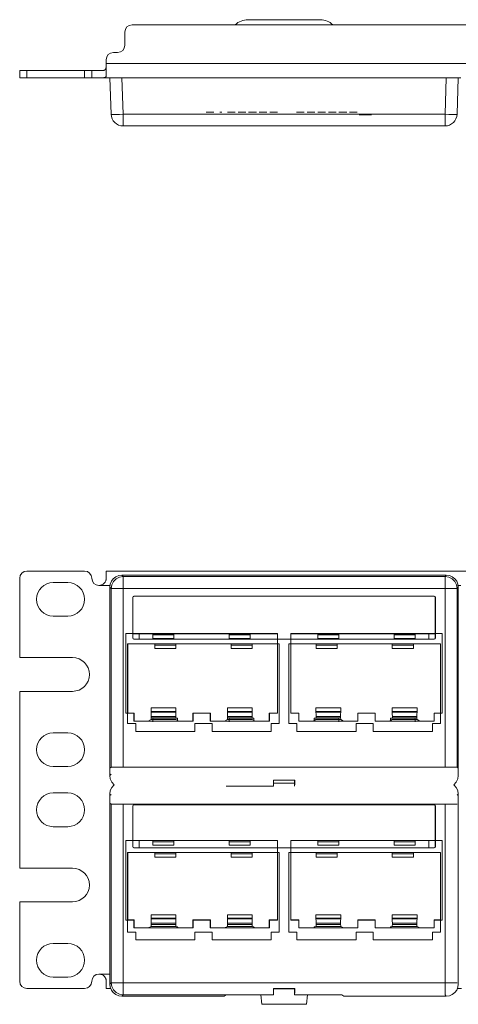
# Model space of a CAD drawing. Units: inches. Extents: x 1.6 to 20.6, y 5.5 to 13.7.
# Drawn here: x 1.6 to 5.3, y 5.5 to 13.7 of the extents above; entities that cross this region are included whole.
import ezdxf

# ---------------------------------------------------------------- set-up
doc = ezdxf.new("R2010")
doc.units = ezdxf.units.IN
doc.header["$MEASUREMENT"] = 0
doc.layers.add('Layer 1', color=7, linetype='Continuous')

msp = doc.modelspace()

# ---------------------------------------------------------------- linework, layer by layer
at = {"layer": 'Layer 1', "lineweight": 0}
for points in [[(19.699, 13.6122), (2.569, 13.6122)], [(4.1353, 13.6552), (3.5327, 13.6552)], [(2.509, 13.4422), (2.509, 13.5522)], [(2.414, 13.3822), (2.449, 13.3822)], [(2.354, 13.2922), (2.354, 13.2882), (2.354, 13.2842), (2.354, 13.2803), (2.354, 13.2764), (2.354, 13.2745), (2.3539, 13.2726), (2.3539, 13.2707), (2.3539, 13.2689), (2.3537, 13.2652), (2.3535, 13.2618), (2.3531, 13.2584), (2.3527, 13.2552), (2.3524, 13.2537), (2.3521, 13.2522), (2.3517, 13.2507), (2.3513, 13.2493), (2.3503, 13.2467), (2.3491, 13.2444), (2.3488, 13.2438), (2.3484, 13.2432), (2.3481, 13.2427), (2.3477, 13.2422), (2.3469, 13.2412), (2.346, 13.2403), (2.3441, 13.2386), (2.342, 13.2372), (2.3408, 13.2365), (2.3396, 13.236), (2.3383, 13.2354), (2.337, 13.235), (2.3341, 13.2342), (2.3311, 13.2336), (2.3295, 13.2333), (2.3279, 13.2331), (2.3262, 13.2329), (2.3245, 13.2328), (2.321, 13.2325), (2.3174, 13.2324), (2.3156, 13.2323), (2.3137, 13.2323), (2.3127, 13.2323), (2.3118, 13.2322), (2.3108, 13.2322), (2.3098, 13.2322), (2.3059, 13.2322), (2.302, 13.2322), (2.2981, 13.2322), (2.294, 13.2322)], [(2.354, 13.3222), (2.354, 13.2922)], [(2.354, 13.2922), (19.914, 13.2922)], [(2.354, 13.1883), (2.354, 13.2073), (2.354, 13.2322), (2.354, 13.2611), (2.354, 13.2922)], [(1.634, 13.2322), (1.6386, 13.2322), (1.6516, 13.2322), (1.6711, 13.2322), (1.694, 13.2322)], [(1.634, 13.1722), (1.634, 13.2322)], [(2.174, 13.2322), (1.694, 13.2322)], [(1.694, 13.2322), (1.694, 13.1722)], [(2.174, 13.2322), (2.197, 13.2322), (2.2165, 13.2322), (2.2295, 13.2322), (2.234, 13.2322)], [(2.174, 13.1722), (2.174, 13.2322)], [(2.234, 13.2322), (2.2386, 13.2322), (2.2516, 13.2322), (2.2711, 13.2322), (2.294, 13.2322)], [(2.234, 13.1722), (2.234, 13.2322)], [(2.294, 13.1722), (2.3001, 13.1722), (2.3061, 13.1722), (2.309, 13.1722), (2.3119, 13.1722), (2.3134, 13.1722), (2.3148, 13.1722), (2.3162, 13.1723), (2.3176, 13.1723), (2.323, 13.1724), (2.3282, 13.1727), (2.3294, 13.1727), (2.3306, 13.1728), (2.3318, 13.1729), (2.333, 13.173), (2.3352, 13.1733), (2.3374, 13.1736), (2.3394, 13.174), (2.3413, 13.1744), (2.3431, 13.1749), (2.3447, 13.1755), (2.3476, 13.1768), (2.35, 13.1785), (2.351, 13.1794), (2.3518, 13.1805), (2.3522, 13.181), (2.3525, 13.1816), (2.3528, 13.1822), (2.3531, 13.1828), (2.3538, 13.1854), (2.354, 13.1883)], [(1.694, 13.1722), (1.6711, 13.1722), (1.6516, 13.1722), (1.6386, 13.1722), (1.634, 13.1722)], [(1.694, 13.1722), (2.174, 13.1722)], [(2.234, 13.1722), (2.2295, 13.1722), (2.2165, 13.1722), (2.197, 13.1722), (2.174, 13.1722)], [(2.294, 13.1722), (2.2711, 13.1722), (2.2516, 13.1722), (2.2386, 13.1722), (2.234, 13.1722)], [(2.3852, 13.1722), (2.294, 13.1722)], [(2.384, 13.1722), (2.3874, 13.1722), (2.3974, 13.1722), (2.4133, 13.1722), (2.434, 13.1722), (2.4581, 13.1722), (2.484, 13.1722)], [(2.3946, 12.8687), (2.384, 13.1722)], [(5.1841, 13.1722), (2.484, 13.1722)], [(2.484, 13.1722), (2.4946, 12.8687)], [(5.1735, 12.8687), (5.1841, 13.1722)], [(5.1841, 13.1722), (5.21, 13.1722), (5.2341, 13.1722), (5.2548, 13.1722), (5.2707, 13.1722), (5.2806, 13.1722), (5.284, 13.1722)], [(5.284, 13.1722), (5.2734, 12.8687)], [(5.3052, 13.1722), (5.2831, 13.1722)], [(2.3946, 12.8687), (2.3996, 12.8678), (2.4138, 12.8673), (2.4359, 12.8673), (2.4637, 12.8678), (2.4946, 12.8687)], [(2.4946, 12.7722), (2.4946, 12.7769), (2.4946, 12.7905), (2.4946, 12.8117), (2.4946, 12.8386), (2.4946, 12.8687)], [(2.4946, 12.8687), (5.1735, 12.8687)], [(3.1864, 12.8872), (3.2505, 12.8872)], [(3.1864, 12.8872), (3.2505, 12.8872)], [(3.3151, 12.8872), (3.2991, 12.8872)], [(3.3151, 12.8872), (3.2991, 12.8872)], [(3.3151, 12.8872), (3.2991, 12.8872)], [(3.3151, 12.8872), (3.2991, 12.8872)], [(3.3798, 12.8872), (3.3629, 12.8872)], [(3.3798, 12.8872), (3.3629, 12.8872)], [(3.4118, 12.8872), (3.3798, 12.8872)], [(3.4118, 12.8872), (3.3798, 12.8872)], [(3.427, 12.8872), (3.4118, 12.8872)], [(3.427, 12.8872), (3.4118, 12.8872)], [(3.468, 12.8872), (3.4511, 12.8872)], [(3.4511, 12.8872), (3.468, 12.8872)], [(3.468, 12.8872), (3.4511, 12.8872)], [(3.4511, 12.8872), (3.468, 12.8872)], [(3.5153, 12.8872), (3.468, 12.8872)], [(3.468, 12.8872), (3.5153, 12.8872)], [(3.468, 12.8872), (3.5153, 12.8872)], [(3.5153, 12.8872), (3.468, 12.8872)], [(3.6035, 12.8872), (3.5394, 12.8872)], [(3.6035, 12.8872), (3.5394, 12.8872)], [(3.6597, 12.8872), (3.6277, 12.8872)], [(3.6597, 12.8872), (3.6277, 12.8872)], [(3.6758, 12.8872), (3.6437, 12.8872)], [(3.6758, 12.8872), (3.6437, 12.8872)], [(3.6918, 12.8872), (3.6597, 12.8872)], [(3.6918, 12.8872), (3.6597, 12.8872)], [(3.7159, 12.8872), (3.7328, 12.8872)], [(3.7319, 12.8872), (3.7159, 12.8872)], [(3.7319, 12.8872), (3.7159, 12.8872)], [(3.7159, 12.8872), (3.7328, 12.8872)], [(3.78, 12.8872), (3.7319, 12.8872)], [(3.78, 12.8872), (3.7319, 12.8872)], [(3.7328, 12.8872), (3.78, 12.8872)], [(3.7328, 12.8872), (3.78, 12.8872)], [(3.938, 12.8872), (4.0022, 12.8872)], [(3.938, 12.8872), (4.0022, 12.8872)], [(4.0022, 12.8872), (3.9541, 12.8872)], [(4.0022, 12.8872), (3.9541, 12.8872)], [(4.0904, 12.8872), (4.0263, 12.8872)], [(4.0904, 12.8872), (4.0263, 12.8872)], [(4.1145, 12.8872), (4.1314, 12.8872)], [(4.1306, 12.8872), (4.1145, 12.8872)], [(4.1145, 12.8872), (4.1314, 12.8872)], [(4.1306, 12.8872), (4.1145, 12.8872)], [(4.1787, 12.8872), (4.1306, 12.8872)], [(4.1787, 12.8872), (4.1306, 12.8872)], [(4.1314, 12.8872), (4.1787, 12.8872)], [(4.1314, 12.8872), (4.1787, 12.8872)], [(4.2669, 12.8872), (4.2028, 12.8872)], [(4.2669, 12.8872), (4.2028, 12.8872)], [(4.2273, 12.8872), (4.2669, 12.8872)], [(4.2273, 12.8872), (4.2669, 12.8872)], [(4.3552, 12.8872), (4.2911, 12.8872)], [(4.3552, 12.8872), (4.2911, 12.8872)], [(4.3155, 12.8872), (4.3552, 12.8872)], [(4.3155, 12.8872), (4.3552, 12.8872)], [(4.3953, 12.8872), (4.3793, 12.8872)], [(4.3953, 12.8872), (4.3793, 12.8872)], [(4.3802, 12.8872), (4.3962, 12.8872)], [(4.3802, 12.8872), (4.3962, 12.8872)], [(4.4274, 12.8872), (4.3953, 12.8872)], [(4.4274, 12.8872), (4.3953, 12.8872)], [(4.3962, 12.8872), (4.4274, 12.8872)], [(4.3962, 12.8872), (4.4274, 12.8872)], [(4.4274, 12.8872), (4.4434, 12.8872)], [(4.4434, 12.8872), (4.4274, 12.8872)], [(4.4434, 12.8872), (4.4274, 12.8872)], [(4.4274, 12.8872), (4.4434, 12.8872)], [(4.4924, 12.8652), (4.4685, 12.8652)], [(4.4924, 12.8652), (4.4685, 12.8652)], [(4.477, 12.8652), (4.4694, 12.8652), (4.4697, 12.8652), (4.4781, 12.8652), (4.4924, 12.8652)], [(4.477, 12.8652), (4.4694, 12.8652), (4.4697, 12.8652), (4.4781, 12.8652), (4.4924, 12.8652)], [(4.5174, 12.8652), (4.53, 12.8652), (4.5384, 12.8652)], [(4.5174, 12.8652), (4.5384, 12.8652)], [(4.5401, 12.8652), (4.5318, 12.8652), (4.5174, 12.8652)], [(4.5174, 12.8652), (4.53, 12.8652), (4.5384, 12.8652)], [(4.5174, 12.8652), (4.5384, 12.8652)], [(4.5401, 12.8652), (4.5318, 12.8652), (4.5174, 12.8652)], [(5.1735, 12.7722), (5.1735, 12.7769), (5.1735, 12.7905), (5.1735, 12.8117), (5.1735, 12.8386), (5.1735, 12.8687)], [(5.2734, 12.8687), (5.2685, 12.8678), (5.2543, 12.8673), (5.2322, 12.8673), (5.2044, 12.8678), (5.1735, 12.8687)], [(5.1735, 12.7722), (2.4946, 12.7722)], [(1.634, 8.3521), (1.634, 9.0121)], [(1.694, 9.0721), (2.174, 9.0721)], [(2.294, 8.9521), (2.3001, 8.9524), (2.3061, 8.9534), (2.309, 8.954), (2.3119, 8.9549), (2.3134, 8.9553), (2.3148, 8.9558), (2.3162, 8.9564), (2.3176, 8.957), (2.323, 8.9596), (2.3282, 8.9628), (2.3294, 8.9637), (2.3306, 8.9646), (2.3318, 8.9655), (2.333, 8.9665), (2.3352, 8.9685), (2.3374, 8.9706), (2.3394, 8.9728), (2.3413, 8.9751), (2.3431, 8.9775), (2.3447, 8.98), (2.3476, 8.9852), (2.35, 8.9905), (2.351, 8.9932), (2.3518, 8.9959), (2.3522, 8.9973), (2.3525, 8.9987), (2.3528, 9), (2.3531, 9.0014), (2.3538, 9.0068), (2.354, 9.0121)], [(2.354, 9.0721), (19.914, 9.0721)], [(2.354, 9.0121), (2.354, 9.037), (2.354, 9.0561), (2.354, 9.068), (2.354, 9.0721)], [(2.384, 8.9375), (2.3874, 8.9634), (2.3974, 8.9875), (2.4133, 9.0082), (2.434, 9.0241), (2.4581, 9.0341), (2.484, 9.0375)], [(2.3946, 8.9269), (2.3996, 8.9578), (2.4138, 8.9856), (2.4359, 9.0077), (2.4637, 9.022), (2.4946, 9.0269)], [(5.1841, 9.0375), (2.484, 9.0375)], [(2.484, 9.0375), (2.4946, 9.0269)], [(2.4946, 9.0269), (5.1735, 9.0269)], [(2.4946, 8.9269), (2.4946, 8.9572), (2.4946, 8.9846), (2.4946, 9.0066), (2.4946, 9.0211), (2.4946, 9.0269)], [(5.1735, 9.0269), (5.1841, 9.0375)], [(5.2734, 8.9269), (5.2685, 8.9578), (5.2543, 8.9856), (5.2322, 9.0077), (5.2044, 9.022), (5.1735, 9.0269)], [(5.1735, 8.9269), (5.1735, 8.9572), (5.1735, 8.9846), (5.1735, 9.0066), (5.1735, 9.0211), (5.1735, 9.0269)], [(5.1841, 9.0375), (5.21, 9.0341), (5.2341, 9.0241), (5.2548, 9.0082), (5.2707, 8.9875), (5.2806, 8.9634), (5.284, 8.9375)], [(1.914, 8.9771), (2.034, 8.9771)], [(2.3852, 8.9521), (2.294, 8.9521)], [(2.384, 7.4324), (2.384, 8.9375)], [(2.3946, 8.9269), (2.384, 8.9375)], [(2.3946, 7.443), (2.3946, 8.9269)], [(2.3946, 8.9269), (2.4004, 8.9269), (2.4149, 8.9269), (2.4369, 8.9269), (2.4643, 8.9269), (2.4946, 8.9269)], [(5.1735, 8.9269), (2.4946, 8.9269)], [(2.4946, 8.9269), (2.4946, 7.443)], [(5.1735, 8.9269), (5.2037, 8.9269), (5.2311, 8.9269), (5.2532, 8.9269), (5.2677, 8.9269), (5.2734, 8.9269)], [(5.1735, 7.443), (5.1735, 8.9269)], [(5.284, 8.9375), (5.2734, 8.9269)], [(5.2734, 8.9269), (5.2734, 7.443)], [(5.3052, 8.9521), (5.2831, 8.9521)], [(5.284, 7.4324), (5.284, 8.9375)], [(2.384, 7.3724), (2.384, 8.8775)], [(2.5753, 8.8523), (2.5782, 8.8594), (2.5853, 8.8623)], [(2.5758, 8.8518), (2.5753, 8.8523)], [(2.5753, 8.5156), (2.5753, 8.8523)], [(2.5853, 8.8623), (2.5858, 8.8618)], [(2.5853, 8.8623), (5.0828, 8.8623)], [(5.0823, 8.8618), (5.0828, 8.8623)], [(5.0828, 8.8623), (5.0899, 8.8594), (5.0928, 8.8523)], [(5.0928, 8.8523), (5.0923, 8.8518)], [(5.0923, 8.8518), (5.0923, 8.5156)], [(5.0928, 8.8523), (5.0928, 8.5156)], [(5.284, 7.3724), (5.284, 8.8775)], [(2.034, 8.6971), (1.914, 8.6971)], [(2.5172, 8.5515), (2.5172, 7.8897)], [(2.5172, 8.5515), (3.779, 8.5515)], [(2.5753, 8.5156), (2.5758, 8.5156)], [(2.5853, 8.5056), (2.5782, 8.5085), (2.5753, 8.5156)], [(2.7431, 8.5506), (2.5758, 8.5506)], [(2.5758, 8.5156), (2.5787, 8.5085), (2.5858, 8.5056)], [(2.6294, 8.5506), (2.6294, 8.5056)], [(2.7431, 8.5408), (2.7431, 8.5478), (2.7431, 8.5508)], [(2.7431, 8.5508), (2.9181, 8.5508)], [(2.7431, 8.5408), (2.7431, 8.5119)], [(2.9181, 8.5408), (2.7431, 8.5408)], [(2.9181, 8.5508), (2.9181, 8.5478), (2.9181, 8.5408)], [(3.3781, 8.5506), (2.9181, 8.5506)], [(2.9181, 8.5408), (2.9181, 8.5119)], [(3.3781, 8.5408), (3.3781, 8.5478), (3.3781, 8.5508)], [(3.3781, 8.5508), (3.5531, 8.5508)], [(3.3781, 8.5408), (3.3781, 8.5119)], [(3.5531, 8.5408), (3.3781, 8.5408)], [(3.5531, 8.5508), (3.5531, 8.5478), (3.5531, 8.5408)], [(3.7781, 8.5506), (3.5531, 8.5506)], [(3.5531, 8.5408), (3.5531, 8.5119)], [(3.779, 8.5515), (3.7781, 8.5506)], [(3.7781, 8.5506), (3.7781, 8.5056)], [(3.779, 8.5515), (3.779, 7.8897)], [(3.889, 8.5515), (3.8899, 8.5506)], [(3.889, 8.5515), (3.889, 7.8897)], [(3.889, 8.5515), (5.1508, 8.5515)], [(4.1149, 8.5506), (3.8899, 8.5506)], [(3.8899, 8.5056), (3.8899, 8.5506)], [(4.1149, 8.5408), (4.1149, 8.5478), (4.1149, 8.5508)], [(4.1149, 8.5508), (4.2899, 8.5508)], [(4.1149, 8.5408), (4.1149, 8.5119)], [(4.2899, 8.5408), (4.1149, 8.5408)], [(4.2899, 8.5508), (4.2899, 8.5478), (4.2899, 8.5408)], [(4.7499, 8.5506), (4.2899, 8.5506)], [(4.2899, 8.5408), (4.2899, 8.5119)], [(4.7499, 8.5408), (4.7499, 8.5478), (4.7499, 8.5508)], [(4.7499, 8.5508), (4.9249, 8.5508)], [(4.7499, 8.5408), (4.7499, 8.5119)], [(4.9249, 8.5408), (4.7499, 8.5408)], [(4.9249, 8.5508), (4.9249, 8.5478), (4.9249, 8.5408)], [(5.0923, 8.5506), (4.9249, 8.5506)], [(4.9249, 8.5408), (4.9249, 8.5119)], [(5.0387, 8.5506), (5.0387, 8.5056)], [(5.0823, 8.5056), (5.0893, 8.5085), (5.0923, 8.5156)], [(5.0928, 8.5156), (5.0899, 8.5085), (5.0828, 8.5056)], [(5.0923, 8.5156), (5.0928, 8.5156)], [(5.1508, 8.5515), (5.1508, 7.8897)], [(2.5322, 8.4665), (2.5331, 8.4656)], [(2.5322, 8.4665), (2.5322, 7.8047)], [(2.5322, 8.4665), (3.794, 8.4665)], [(2.7581, 8.4656), (2.5331, 8.4656)], [(2.5331, 7.8906), (2.5331, 8.4656)], [(2.5853, 8.5056), (5.0828, 8.5056)], [(2.9181, 8.5119), (2.7431, 8.5119)], [(2.7581, 8.4558), (2.7581, 8.4628), (2.7581, 8.4658)], [(2.7581, 8.4658), (2.9331, 8.4658)], [(2.7581, 8.4558), (2.7581, 8.4269)], [(2.9331, 8.4558), (2.7581, 8.4558)], [(2.9331, 8.4658), (2.9331, 8.4628), (2.9331, 8.4558)], [(3.3931, 8.4656), (2.9331, 8.4656)], [(2.9331, 8.4558), (2.9331, 8.4269)], [(3.5531, 8.5119), (3.3781, 8.5119)], [(3.3931, 8.4558), (3.3931, 8.4628), (3.3931, 8.4658)], [(3.3931, 8.4658), (3.5681, 8.4658)], [(3.3931, 8.4558), (3.3931, 8.4269)], [(3.5681, 8.4558), (3.3931, 8.4558)], [(3.5681, 8.4658), (3.5681, 8.4628), (3.5681, 8.4558)], [(3.7781, 8.4656), (3.5681, 8.4656)], [(3.5681, 8.4558), (3.5681, 8.4269)], [(3.7781, 8.4656), (3.7781, 7.8906)], [(3.794, 8.4665), (3.794, 7.8047)], [(3.874, 8.4665), (3.874, 7.8047)], [(3.874, 8.4665), (5.1358, 8.4665)], [(3.8899, 7.8906), (3.8899, 8.4656)], [(4.0999, 8.4656), (3.8899, 8.4656)], [(4.0999, 8.4558), (4.0999, 8.4628), (4.0999, 8.4658)], [(4.0999, 8.4658), (4.2749, 8.4658)], [(4.0999, 8.4558), (4.0999, 8.4269)], [(4.2749, 8.4558), (4.0999, 8.4558)], [(4.2899, 8.5119), (4.1149, 8.5119)], [(4.2749, 8.4658), (4.2749, 8.4628), (4.2749, 8.4558)], [(4.7349, 8.4656), (4.2749, 8.4656)], [(4.2749, 8.4558), (4.2749, 8.4269)], [(4.7349, 8.4558), (4.7349, 8.4628), (4.7349, 8.4658)], [(4.7349, 8.4658), (4.9099, 8.4658)], [(4.7349, 8.4558), (4.7349, 8.4269)], [(4.9099, 8.4558), (4.7349, 8.4558)], [(4.9249, 8.5119), (4.7499, 8.5119)], [(4.9099, 8.4658), (4.9099, 8.4628), (4.9099, 8.4558)], [(5.1349, 8.4656), (4.9099, 8.4656)], [(4.9099, 8.4558), (4.9099, 8.4269)], [(5.1358, 8.4665), (5.1349, 8.4656)], [(5.1349, 8.4656), (5.1349, 7.8906)], [(5.1358, 8.4665), (5.1358, 7.8047)], [(1.634, 8.3521), (2.074, 8.3521)], [(2.9331, 8.4269), (2.7581, 8.4269)], [(3.5681, 8.4269), (3.3931, 8.4269)], [(4.2749, 8.4269), (4.0999, 8.4269)], [(4.9099, 8.4269), (4.7349, 8.4269)], [(2.074, 8.0721), (1.634, 8.0721)], [(1.634, 6.6021), (1.634, 8.0721)], [(2.5847, 7.8897), (2.5172, 7.8897)], [(2.5856, 7.8906), (2.5331, 7.8906)], [(2.5847, 7.8897), (2.5856, 7.8906)], [(2.5847, 7.8241), (2.5847, 7.8897)], [(2.5856, 7.8906), (2.5856, 7.8254)], [(2.7276, 7.9341), (2.7276, 7.9046)], [(2.9337, 7.9341), (2.7276, 7.9341)], [(2.7276, 7.9046), (2.7277, 7.8996)], [(2.9337, 7.9046), (2.7276, 7.9046)], [(2.7277, 7.8996), (2.7281, 7.8826), (2.7282, 7.8636)], [(2.7277, 7.8996), (2.9336, 7.8996)], [(2.7282, 7.8636), (2.7282, 7.8526)], [(2.933, 7.8636), (2.7282, 7.8636)], [(2.933, 7.8636), (2.9331, 7.8826), (2.9336, 7.8996)], [(2.933, 7.8636), (2.933, 7.8526)], [(2.9336, 7.8996), (2.9337, 7.9046)], [(2.9337, 7.9341), (2.9337, 7.9046)], [(3.2206, 7.8906), (3.0756, 7.8906)], [(3.0756, 7.8254), (3.0756, 7.8906)], [(3.0765, 7.8897), (3.0756, 7.8906)], [(3.2197, 7.8897), (3.0765, 7.8897)], [(3.0765, 7.8897), (3.0765, 7.8241)], [(3.2197, 7.8897), (3.2206, 7.8906)], [(3.2197, 7.8897), (3.2197, 7.8241)], [(3.2206, 7.8906), (3.2206, 7.8254)], [(3.3626, 7.9341), (3.3626, 7.9046)], [(3.3626, 7.9341), (3.5687, 7.9341)], [(3.3627, 7.8996), (3.3626, 7.9046)], [(3.3626, 7.9046), (3.5687, 7.9046)], [(3.3632, 7.8636), (3.3631, 7.8826), (3.3627, 7.8996)], [(3.5686, 7.8996), (3.3627, 7.8996)], [(3.3632, 7.8636), (3.3632, 7.8526)], [(3.3632, 7.8636), (3.568, 7.8636)], [(3.5686, 7.8996), (3.5681, 7.8826), (3.568, 7.8636)], [(3.568, 7.8636), (3.568, 7.8526)], [(3.5687, 7.9046), (3.5686, 7.8996)], [(3.5687, 7.9341), (3.5687, 7.9046)], [(3.7106, 7.8254), (3.7106, 7.8906)], [(3.7781, 7.8906), (3.7106, 7.8906)], [(3.7115, 7.8897), (3.7106, 7.8906)], [(3.7115, 7.8897), (3.779, 7.8897)], [(3.7115, 7.8241), (3.7115, 7.8897)], [(3.7781, 7.8906), (3.779, 7.8897)], [(3.8899, 7.8906), (3.889, 7.8897)], [(3.9565, 7.8897), (3.889, 7.8897)], [(3.9574, 7.8906), (3.8899, 7.8906)], [(3.9565, 7.8897), (3.9574, 7.8906)], [(3.9565, 7.8241), (3.9565, 7.8897)], [(3.9574, 7.8906), (3.9574, 7.8254)], [(4.0994, 7.9341), (4.0994, 7.9046)], [(4.3055, 7.9341), (4.0994, 7.9341)], [(4.0994, 7.9046), (4.0995, 7.8996)], [(4.3055, 7.9046), (4.0994, 7.9046)], [(4.0995, 7.8996), (4.0999, 7.8826), (4.1, 7.8636)], [(4.0995, 7.8996), (4.3054, 7.8996)], [(4.1, 7.8636), (4.1, 7.8526)], [(4.3049, 7.8636), (4.1, 7.8636)], [(4.3049, 7.8636), (4.3049, 7.8826), (4.3054, 7.8996)], [(4.3049, 7.8636), (4.3049, 7.8526)], [(4.3054, 7.8996), (4.3055, 7.9046)], [(4.3055, 7.9341), (4.3055, 7.9046)], [(4.5924, 7.8906), (4.4474, 7.8906)], [(4.4474, 7.8254), (4.4474, 7.8906)], [(4.4483, 7.8897), (4.4474, 7.8906)], [(4.5915, 7.8897), (4.4483, 7.8897)], [(4.4483, 7.8897), (4.4483, 7.8241)], [(4.5915, 7.8897), (4.5924, 7.8906)], [(4.5915, 7.8897), (4.5915, 7.8241)], [(4.5924, 7.8906), (4.5924, 7.8254)], [(4.7344, 7.9341), (4.7344, 7.9046)], [(4.7344, 7.9341), (4.9405, 7.9341)], [(4.7345, 7.8996), (4.7344, 7.9046)], [(4.7344, 7.9046), (4.9405, 7.9046)], [(4.735, 7.8636), (4.7349, 7.8826), (4.7345, 7.8996)], [(4.9404, 7.8996), (4.7345, 7.8996)], [(4.735, 7.8636), (4.735, 7.8526)], [(4.735, 7.8636), (4.9399, 7.8636)], [(4.9404, 7.8996), (4.9399, 7.8826), (4.9399, 7.8636)], [(4.9399, 7.8636), (4.9399, 7.8526)], [(4.9405, 7.9046), (4.9404, 7.8996)], [(4.9405, 7.9341), (4.9405, 7.9046)], [(5.1349, 7.8906), (5.0824, 7.8906)], [(5.0824, 7.8254), (5.0824, 7.8906)], [(5.0833, 7.8897), (5.0824, 7.8906)], [(5.0833, 7.8897), (5.1508, 7.8897)], [(5.0833, 7.8241), (5.0833, 7.8897)], [(2.5997, 7.8047), (2.5322, 7.8047)], [(2.5847, 7.8241), (2.5856, 7.8254)], [(3.0765, 7.8241), (2.5847, 7.8241)], [(2.5856, 7.8254), (2.7035, 7.8254)], [(2.5997, 7.7391), (2.5997, 7.8047)], [(2.7275, 7.8374), (2.7035, 7.8254)], [(2.7282, 7.8526), (2.728, 7.842), (2.7275, 7.8374)], [(2.7275, 7.8374), (2.9338, 7.8374)], [(2.933, 7.8526), (2.7282, 7.8526)], [(2.7426, 7.8491), (2.7426, 7.8196)], [(2.9487, 7.8491), (2.7426, 7.8491)], [(2.9331, 7.8491), (2.933, 7.8526)], [(2.9578, 7.8254), (2.9338, 7.8374)], [(2.9487, 7.8491), (2.9487, 7.83)], [(2.9578, 7.8254), (3.0756, 7.8254)], [(3.0756, 7.8254), (3.0765, 7.8241)], [(3.2347, 7.8047), (3.0915, 7.8047)], [(3.0915, 7.8047), (3.0915, 7.7391)], [(3.2206, 7.8254), (3.2197, 7.8241)], [(3.2197, 7.8241), (3.7115, 7.8241)], [(3.2206, 7.8254), (3.3385, 7.8254)], [(3.2347, 7.8047), (3.2347, 7.7391)], [(3.3385, 7.8254), (3.3625, 7.8374)], [(3.3625, 7.8374), (3.363, 7.842), (3.3632, 7.8526)], [(3.5688, 7.8374), (3.3625, 7.8374)], [(3.3632, 7.8526), (3.568, 7.8526)], [(3.3776, 7.8491), (3.3776, 7.8196)], [(3.3776, 7.8491), (3.5837, 7.8491)], [(3.568, 7.8526), (3.5681, 7.8491)], [(3.5928, 7.8254), (3.5688, 7.8374)], [(3.5837, 7.8491), (3.5837, 7.83)], [(3.5928, 7.8254), (3.7106, 7.8254)], [(3.7115, 7.8241), (3.7106, 7.8254)], [(3.7265, 7.8047), (3.794, 7.8047)], [(3.7265, 7.7391), (3.7265, 7.8047)], [(3.9415, 7.8047), (3.874, 7.8047)], [(3.9415, 7.7391), (3.9415, 7.8047)], [(3.9565, 7.8241), (3.9574, 7.8254)], [(4.4483, 7.8241), (3.9565, 7.8241)], [(3.9574, 7.8254), (4.0753, 7.8254)], [(4.0993, 7.8374), (4.0753, 7.8254)], [(4.0844, 7.8491), (4.0844, 7.83)], [(4.2905, 7.8491), (4.0844, 7.8491)], [(4.0993, 7.8374), (4.3056, 7.8374)], [(4.1, 7.8526), (4.1, 7.8491)], [(4.3049, 7.8526), (4.1, 7.8526)], [(4.2905, 7.8491), (4.2905, 7.8196)], [(4.3056, 7.8374), (4.3051, 7.842), (4.3049, 7.8526)], [(4.3056, 7.8374), (4.3296, 7.8254)], [(4.3296, 7.8254), (4.4474, 7.8254)], [(4.5765, 7.8047), (4.4333, 7.8047)], [(4.4333, 7.8047), (4.4333, 7.7391)], [(4.4474, 7.8254), (4.4483, 7.8241)], [(4.5765, 7.8047), (4.5765, 7.7391)], [(4.5924, 7.8254), (4.5915, 7.8241)], [(4.5915, 7.8241), (5.0833, 7.8241)], [(4.5924, 7.8254), (4.7103, 7.8254)], [(4.7343, 7.8374), (4.7103, 7.8254)], [(4.7194, 7.8491), (4.7194, 7.83)], [(4.7194, 7.8491), (4.9255, 7.8491)], [(4.9406, 7.8374), (4.7343, 7.8374)], [(4.735, 7.8491), (4.735, 7.8526)], [(4.735, 7.8526), (4.9399, 7.8526)], [(4.9255, 7.8491), (4.9255, 7.8196)], [(4.9399, 7.8526), (4.9401, 7.842), (4.9406, 7.8374)], [(4.9646, 7.8254), (4.9406, 7.8374)], [(4.9646, 7.8254), (5.0824, 7.8254)], [(5.0683, 7.8047), (5.1358, 7.8047)], [(5.0683, 7.7391), (5.0683, 7.8047)], [(5.0833, 7.8241), (5.0824, 7.8254)], [(2.034, 7.7271), (1.914, 7.7271)], [(3.0915, 7.7391), (2.5997, 7.7391)], [(3.2347, 7.7391), (3.7265, 7.7391)], [(4.4333, 7.7391), (3.9415, 7.7391)], [(4.5765, 7.7391), (5.0683, 7.7391)], [(1.914, 7.4471), (2.034, 7.4471)], [(2.384, 7.4324), (2.3946, 7.443)], [(2.384, 7.3724), (2.3946, 7.383)], [(2.4202, 7.2955), (2.4007, 7.3172), (2.3883, 7.3436), (2.384, 7.3724)], [(2.3946, 7.443), (2.4004, 7.443), (2.4149, 7.443), (2.4369, 7.443), (2.4643, 7.443), (2.4946, 7.443)], [(2.4946, 7.443), (5.1735, 7.443)], [(5.1735, 7.443), (5.2037, 7.443), (5.2311, 7.443), (5.2532, 7.443), (5.2677, 7.443), (5.2734, 7.443)], [(5.284, 7.3724), (5.2798, 7.3436), (5.2674, 7.3172), (5.2479, 7.2955)], [(5.2734, 7.443), (5.284, 7.4324)], [(2.384, 7.2185), (2.3883, 7.2474), (2.4007, 7.2738), (2.4202, 7.2955)], [(3.7465, 7.3333), (3.7451, 7.3347)], [(3.7451, 7.3347), (3.7454, 7.3146), (3.7457, 7.2987), (3.7461, 7.2881), (3.7465, 7.2833)], [(3.9229, 7.3347), (3.7451, 7.3347)], [(3.7465, 7.3333), (3.7465, 7.2833)], [(3.9215, 7.3333), (3.7465, 7.3333)], [(3.7466, 7.3079), (3.9215, 7.3079)], [(3.9215, 7.3333), (3.9229, 7.3347)], [(3.9215, 7.2833), (3.922, 7.2881), (3.9224, 7.2987), (3.9227, 7.3146), (3.9229, 7.3347)], [(3.9215, 7.2833), (3.9215, 7.3333)], [(5.2479, 7.2955), (5.2674, 7.2738), (5.2798, 7.2474), (5.284, 7.2185)], [(2.034, 7.2271), (1.914, 7.2271)], [(2.384, 5.7134), (2.384, 7.2185)], [(2.3946, 7.2079), (2.384, 7.2185)], [(3.3523, 7.2833), (3.3521, 7.2831)], [(3.7465, 7.2833), (3.3523, 7.2833)], [(5.284, 7.2185), (5.2734, 7.2079)], [(5.284, 5.7134), (5.284, 7.2185)], [(2.384, 5.6384), (2.384, 7.1435)], [(2.3946, 7.1329), (2.384, 7.1435)], [(2.4946, 7.1329), (2.4643, 7.1329), (2.4369, 7.1329), (2.4149, 7.1329), (2.4004, 7.1329), (2.3946, 7.1329)], [(2.3946, 5.649), (2.3946, 7.1329)], [(2.4946, 7.1329), (2.4946, 5.649)], [(5.1735, 7.1329), (2.4946, 7.1329)], [(2.5753, 7.1183), (2.5782, 7.1254), (2.5853, 7.1283)], [(2.5853, 7.1283), (2.5858, 7.1278)], [(2.5853, 7.1283), (5.0828, 7.1283)], [(5.0823, 7.1278), (5.0828, 7.1283)], [(5.0828, 7.1283), (5.0899, 7.1254), (5.0928, 7.1183)], [(5.2734, 7.1329), (5.2677, 7.1329), (5.2532, 7.1329), (5.2311, 7.1329), (5.2037, 7.1329), (5.1735, 7.1329)], [(5.1735, 5.649), (5.1735, 7.1329)], [(5.284, 5.6384), (5.284, 7.1435)], [(2.5758, 7.1178), (2.5753, 7.1183)], [(2.5753, 6.7816), (2.5753, 7.1183)], [(5.0928, 7.1183), (5.0923, 7.1178)], [(5.0923, 7.1178), (5.0923, 6.7816)], [(5.0928, 7.1183), (5.0928, 6.7816)], [(1.914, 6.9471), (2.034, 6.9471)], [(2.5172, 6.8325), (2.5172, 6.1707)], [(2.5172, 6.8325), (3.779, 6.8325)], [(2.7431, 6.8316), (2.5758, 6.8316)], [(2.6294, 6.8316), (2.6294, 6.7716)], [(2.7431, 6.8218), (2.7431, 6.8288), (2.7431, 6.8318)], [(2.7431, 6.8318), (2.9181, 6.8318)], [(2.7431, 6.8218), (2.7431, 6.7929)], [(2.9181, 6.8218), (2.7431, 6.8218)], [(2.9181, 6.8318), (2.9181, 6.8288), (2.9181, 6.8218)], [(3.3781, 6.8316), (2.9181, 6.8316)], [(2.9181, 6.8218), (2.9181, 6.7929)], [(3.3781, 6.8218), (3.3781, 6.8288), (3.3781, 6.8318)], [(3.3781, 6.8318), (3.5531, 6.8318)], [(3.3781, 6.8218), (3.3781, 6.7929)], [(3.5531, 6.8218), (3.3781, 6.8218)], [(3.5531, 6.8318), (3.5531, 6.8288), (3.5531, 6.8218)], [(3.7781, 6.8316), (3.5531, 6.8316)], [(3.5531, 6.8218), (3.5531, 6.7929)], [(3.779, 6.8325), (3.7781, 6.8316)], [(3.7781, 6.8316), (3.7781, 6.7716)], [(3.779, 6.8325), (3.779, 6.1707)], [(3.889, 6.8325), (3.8899, 6.8316)], [(3.889, 6.8325), (3.889, 6.1707)], [(3.889, 6.8325), (5.1508, 6.8325)], [(4.1149, 6.8316), (3.8899, 6.8316)], [(3.8899, 6.7716), (3.8899, 6.8316)], [(4.1149, 6.8218), (4.1149, 6.8288), (4.1149, 6.8318)], [(4.1149, 6.8318), (4.2899, 6.8318)], [(4.1149, 6.8218), (4.1149, 6.7929)], [(4.2899, 6.8218), (4.1149, 6.8218)], [(4.2899, 6.8318), (4.2899, 6.8288), (4.2899, 6.8218)], [(4.7499, 6.8316), (4.2899, 6.8316)], [(4.2899, 6.8218), (4.2899, 6.7929)], [(4.7499, 6.8218), (4.7499, 6.8288), (4.7499, 6.8318)], [(4.7499, 6.8318), (4.9249, 6.8318)], [(4.7499, 6.8218), (4.7499, 6.7929)], [(4.9249, 6.8218), (4.7499, 6.8218)], [(4.9249, 6.8318), (4.9249, 6.8288), (4.9249, 6.8218)], [(5.0923, 6.8316), (4.9249, 6.8316)], [(4.9249, 6.8218), (4.9249, 6.7929)], [(5.0387, 6.8316), (5.0387, 6.7716)], [(5.1508, 6.8325), (5.1508, 6.1707)], [(2.5322, 6.7325), (2.5331, 6.7316)], [(2.5322, 6.7325), (2.5322, 6.0707)], [(2.5322, 6.7325), (3.794, 6.7325)], [(2.7581, 6.7316), (2.5331, 6.7316)], [(2.5331, 6.1716), (2.5331, 6.7316)], [(2.5753, 6.7816), (2.5758, 6.7816)], [(2.5853, 6.7716), (2.5782, 6.7745), (2.5753, 6.7816)], [(2.5758, 6.7816), (2.5787, 6.7745), (2.5858, 6.7716)], [(2.5853, 6.7716), (5.0828, 6.7716)], [(2.9181, 6.7929), (2.7431, 6.7929)], [(2.7581, 6.7218), (2.7581, 6.7288), (2.7581, 6.7318)], [(2.7581, 6.7318), (2.9331, 6.7318)], [(2.7581, 6.7218), (2.7581, 6.6929)], [(2.9331, 6.7218), (2.7581, 6.7218)], [(2.9331, 6.7318), (2.9331, 6.7288), (2.9331, 6.7218)], [(3.3931, 6.7316), (2.9331, 6.7316)], [(2.9331, 6.7218), (2.9331, 6.6929)], [(3.5531, 6.7929), (3.3781, 6.7929)], [(3.3931, 6.7218), (3.3931, 6.7288), (3.3931, 6.7318)], [(3.3931, 6.7318), (3.5681, 6.7318)], [(3.3931, 6.7218), (3.3931, 6.6929)], [(3.5681, 6.7218), (3.3931, 6.7218)], [(3.5681, 6.7318), (3.5681, 6.7288), (3.5681, 6.7218)], [(3.7781, 6.7316), (3.5681, 6.7316)], [(3.5681, 6.7218), (3.5681, 6.6929)], [(3.7781, 6.7316), (3.7781, 6.1716)], [(3.794, 6.7325), (3.794, 6.0707)], [(3.874, 6.7325), (3.874, 6.0707)], [(3.874, 6.7325), (5.1358, 6.7325)], [(3.8899, 6.1716), (3.8899, 6.7316)], [(4.0999, 6.7316), (3.8899, 6.7316)], [(4.0999, 6.7218), (4.0999, 6.7288), (4.0999, 6.7318)], [(4.0999, 6.7318), (4.2749, 6.7318)], [(4.0999, 6.7218), (4.0999, 6.6929)], [(4.2749, 6.7218), (4.0999, 6.7218)], [(4.2899, 6.7929), (4.1149, 6.7929)], [(4.2749, 6.7318), (4.2749, 6.7288), (4.2749, 6.7218)], [(4.7349, 6.7316), (4.2749, 6.7316)], [(4.2749, 6.7218), (4.2749, 6.6929)], [(4.7349, 6.7218), (4.7349, 6.7288), (4.7349, 6.7318)], [(4.7349, 6.7318), (4.9099, 6.7318)], [(4.7349, 6.7218), (4.7349, 6.6929)], [(4.9099, 6.7218), (4.7349, 6.7218)], [(4.9249, 6.7929), (4.7499, 6.7929)], [(4.9099, 6.7318), (4.9099, 6.7288), (4.9099, 6.7218)], [(5.1349, 6.7316), (4.9099, 6.7316)], [(4.9099, 6.7218), (4.9099, 6.6929)], [(5.0823, 6.7716), (5.0893, 6.7745), (5.0923, 6.7816)], [(5.0928, 6.7816), (5.0899, 6.7745), (5.0828, 6.7716)], [(5.0923, 6.7816), (5.0928, 6.7816)], [(5.1358, 6.7325), (5.1349, 6.7316)], [(5.1349, 6.7316), (5.1349, 6.1716)], [(5.1358, 6.7325), (5.1358, 6.0707)], [(2.9331, 6.6929), (2.7581, 6.6929)], [(3.5681, 6.6929), (3.3931, 6.6929)], [(4.2749, 6.6929), (4.0999, 6.6929)], [(4.9099, 6.6929), (4.7349, 6.6929)], [(1.634, 6.6021), (2.074, 6.6021)], [(2.074, 6.3221), (1.634, 6.3221)], [(1.634, 5.6621), (1.634, 6.3221)], [(2.5847, 6.1707), (2.5172, 6.1707)], [(2.5856, 6.1716), (2.5331, 6.1716)], [(2.5847, 6.1707), (2.5856, 6.1716)], [(2.5847, 6.1051), (2.5847, 6.1707)], [(2.5856, 6.1716), (2.5856, 6.1064)], [(2.7276, 6.2151), (2.7276, 6.1856)], [(2.9337, 6.2151), (2.7276, 6.2151)], [(2.7276, 6.1856), (2.7277, 6.1806)], [(2.9337, 6.1856), (2.7276, 6.1856)], [(2.7277, 6.1806), (2.7281, 6.1636), (2.7282, 6.1446)], [(2.7277, 6.1806), (2.9336, 6.1806)], [(2.7282, 6.1446), (2.7282, 6.1336)], [(2.933, 6.1446), (2.7282, 6.1446)], [(2.933, 6.1446), (2.9331, 6.1636), (2.9336, 6.1806)], [(2.933, 6.1446), (2.933, 6.1336)], [(2.9336, 6.1806), (2.9337, 6.1856)], [(2.9337, 6.2151), (2.9337, 6.1856)], [(3.2206, 6.1716), (3.0756, 6.1716)], [(3.0756, 6.1064), (3.0756, 6.1716)], [(3.0765, 6.1707), (3.0756, 6.1716)], [(3.2197, 6.1707), (3.0765, 6.1707)], [(3.0765, 6.1707), (3.0765, 6.1051)], [(3.2197, 6.1707), (3.2206, 6.1716)], [(3.2197, 6.1707), (3.2197, 6.1051)], [(3.2206, 6.1716), (3.2206, 6.1064)], [(3.3626, 6.2151), (3.3626, 6.1856)], [(3.3626, 6.2151), (3.5687, 6.2151)], [(3.3627, 6.1806), (3.3626, 6.1856)], [(3.3626, 6.1856), (3.5687, 6.1856)], [(3.3632, 6.1446), (3.3631, 6.1636), (3.3627, 6.1806)], [(3.5686, 6.1806), (3.3627, 6.1806)], [(3.3632, 6.1446), (3.3632, 6.1336)], [(3.3632, 6.1446), (3.568, 6.1446)], [(3.5686, 6.1806), (3.5681, 6.1636), (3.568, 6.1446)], [(3.568, 6.1446), (3.568, 6.1336)], [(3.5687, 6.1856), (3.5686, 6.1806)], [(3.5687, 6.2151), (3.5687, 6.1856)], [(3.7781, 6.1716), (3.7106, 6.1716)], [(3.7106, 6.1064), (3.7106, 6.1716)], [(3.7115, 6.1707), (3.7106, 6.1716)], [(3.7115, 6.1707), (3.779, 6.1707)], [(3.7115, 6.1051), (3.7115, 6.1707)], [(3.7781, 6.1716), (3.779, 6.1707)], [(3.8899, 6.1716), (3.889, 6.1707)], [(3.9565, 6.1707), (3.889, 6.1707)], [(3.9574, 6.1716), (3.8899, 6.1716)], [(3.9565, 6.1707), (3.9574, 6.1716)], [(3.9565, 6.1051), (3.9565, 6.1707)], [(3.9574, 6.1716), (3.9574, 6.1064)], [(4.0994, 6.2151), (4.0994, 6.1856)], [(4.3055, 6.2151), (4.0994, 6.2151)], [(4.0994, 6.1856), (4.0995, 6.1806)], [(4.3055, 6.1856), (4.0994, 6.1856)], [(4.0995, 6.1806), (4.0999, 6.1636), (4.1, 6.1446)], [(4.0995, 6.1806), (4.3054, 6.1806)], [(4.1, 6.1446), (4.1, 6.1336)], [(4.3049, 6.1446), (4.1, 6.1446)], [(4.3049, 6.1446), (4.3049, 6.1636), (4.3054, 6.1806)], [(4.3049, 6.1446), (4.3049, 6.1336)], [(4.3054, 6.1806), (4.3055, 6.1856)], [(4.3055, 6.2151), (4.3055, 6.1856)], [(4.5924, 6.1716), (4.4474, 6.1716)], [(4.4474, 6.1064), (4.4474, 6.1716)], [(4.4483, 6.1707), (4.4474, 6.1716)], [(4.5915, 6.1707), (4.4483, 6.1707)], [(4.4483, 6.1707), (4.4483, 6.1051)], [(4.5915, 6.1707), (4.5924, 6.1716)], [(4.5915, 6.1707), (4.5915, 6.1051)], [(4.5924, 6.1716), (4.5924, 6.1064)], [(4.7344, 6.2151), (4.7344, 6.1856)], [(4.7344, 6.2151), (4.9405, 6.2151)], [(4.7345, 6.1806), (4.7344, 6.1856)], [(4.7344, 6.1856), (4.9405, 6.1856)], [(4.735, 6.1446), (4.7349, 6.1636), (4.7345, 6.1806)], [(4.9404, 6.1806), (4.7345, 6.1806)], [(4.735, 6.1446), (4.735, 6.1336)], [(4.735, 6.1446), (4.9399, 6.1446)], [(4.9404, 6.1806), (4.9399, 6.1636), (4.9399, 6.1446)], [(4.9399, 6.1446), (4.9399, 6.1336)], [(4.9405, 6.1856), (4.9404, 6.1806)], [(4.9405, 6.2151), (4.9405, 6.1856)], [(5.1349, 6.1716), (5.0824, 6.1716)], [(5.0824, 6.1064), (5.0824, 6.1716)], [(5.0833, 6.1707), (5.0824, 6.1716)], [(5.0833, 6.1707), (5.1508, 6.1707)], [(5.0833, 6.1051), (5.0833, 6.1707)], [(2.5997, 6.0707), (2.5322, 6.0707)], [(2.5847, 6.1051), (2.5856, 6.1064)], [(3.0765, 6.1051), (2.5847, 6.1051)], [(2.5856, 6.1064), (2.7035, 6.1064)], [(2.5997, 6.0051), (2.5997, 6.0707)], [(2.7275, 6.1184), (2.7035, 6.1064)], [(2.7282, 6.1336), (2.728, 6.123), (2.7275, 6.1184)], [(2.7275, 6.1184), (2.9338, 6.1184)], [(2.933, 6.1336), (2.7282, 6.1336)], [(2.9338, 6.1184), (2.9333, 6.123), (2.933, 6.1336)], [(2.9578, 6.1064), (2.9338, 6.1184)], [(2.9487, 6.1151), (2.9404, 6.1151)], [(2.9487, 6.1151), (2.9487, 6.111)], [(2.9578, 6.1064), (3.0756, 6.1064)], [(3.0756, 6.1064), (3.0765, 6.1051)], [(3.2347, 6.0707), (3.0915, 6.0707)], [(3.0915, 6.0707), (3.0915, 6.0051)], [(3.2206, 6.1064), (3.2197, 6.1051)], [(3.2197, 6.1051), (3.7115, 6.1051)], [(3.2206, 6.1064), (3.3385, 6.1064)], [(3.2347, 6.0707), (3.2347, 6.0051)], [(3.3385, 6.1064), (3.3625, 6.1184)], [(3.3625, 6.1184), (3.363, 6.123), (3.3632, 6.1336)], [(3.5688, 6.1184), (3.3625, 6.1184)], [(3.3632, 6.1336), (3.568, 6.1336)], [(3.568, 6.1336), (3.5683, 6.123), (3.5688, 6.1184)], [(3.5928, 6.1064), (3.5688, 6.1184)], [(3.5754, 6.1151), (3.5837, 6.1151)], [(3.5837, 6.1151), (3.5837, 6.111)], [(3.5928, 6.1064), (3.7106, 6.1064)], [(3.7115, 6.1051), (3.7106, 6.1064)], [(3.7265, 6.0707), (3.794, 6.0707)], [(3.7265, 6.0051), (3.7265, 6.0707)], [(3.9415, 6.0707), (3.874, 6.0707)], [(3.9415, 6.0051), (3.9415, 6.0707)], [(3.9565, 6.1051), (3.9574, 6.1064)], [(4.4483, 6.1051), (3.9565, 6.1051)], [(3.9574, 6.1064), (4.0753, 6.1064)], [(4.0993, 6.1184), (4.0753, 6.1064)], [(4.0844, 6.1151), (4.0844, 6.111)], [(4.0927, 6.1151), (4.0844, 6.1151)], [(4.1, 6.1336), (4.0998, 6.123), (4.0993, 6.1184)], [(4.0993, 6.1184), (4.3056, 6.1184)], [(4.3049, 6.1336), (4.1, 6.1336)], [(4.3056, 6.1184), (4.3051, 6.123), (4.3049, 6.1336)], [(4.3056, 6.1184), (4.3296, 6.1064)], [(4.3296, 6.1064), (4.4474, 6.1064)], [(4.5765, 6.0707), (4.4333, 6.0707)], [(4.4333, 6.0707), (4.4333, 6.0051)], [(4.4474, 6.1064), (4.4483, 6.1051)], [(4.5765, 6.0707), (4.5765, 6.0051)], [(4.5924, 6.1064), (4.5915, 6.1051)], [(4.5915, 6.1051), (5.0833, 6.1051)], [(4.5924, 6.1064), (4.7103, 6.1064)], [(4.7343, 6.1184), (4.7103, 6.1064)], [(4.7194, 6.1151), (4.7194, 6.111)], [(4.7194, 6.1151), (4.7277, 6.1151)], [(4.7343, 6.1184), (4.7348, 6.123), (4.735, 6.1336)], [(4.9406, 6.1184), (4.7343, 6.1184)], [(4.735, 6.1336), (4.9399, 6.1336)], [(4.9399, 6.1336), (4.9401, 6.123), (4.9406, 6.1184)], [(4.9646, 6.1064), (4.9406, 6.1184)], [(4.9646, 6.1064), (5.0824, 6.1064)], [(5.0683, 6.0707), (5.1358, 6.0707)], [(5.0683, 6.0051), (5.0683, 6.0707)], [(5.0833, 6.1051), (5.0824, 6.1064)], [(1.914, 5.9771), (2.034, 5.9771)], [(3.0915, 6.0051), (2.5997, 6.0051)], [(3.2347, 6.0051), (3.7265, 6.0051)], [(4.4333, 6.0051), (3.9415, 6.0051)], [(4.5765, 6.0051), (5.0683, 6.0051)], [(2.034, 5.6971), (1.914, 5.6971)], [(2.354, 5.6621), (2.3538, 5.6675), (2.3531, 5.6729), (2.3525, 5.6756), (2.3518, 5.6783), (2.3514, 5.6797), (2.351, 5.6811), (2.3505, 5.6824), (2.35, 5.6838), (2.3477, 5.6891), (2.3448, 5.6942), (2.344, 5.6954), (2.3431, 5.6967), (2.3422, 5.6979), (2.3413, 5.6991), (2.3394, 5.7014), (2.3374, 5.7036), (2.3353, 5.7057), (2.333, 5.7077), (2.3319, 5.7087), (2.3307, 5.7097), (2.3295, 5.7106), (2.3282, 5.7115), (2.3231, 5.7146), (2.3177, 5.7173), (2.3163, 5.7179), (2.3148, 5.7184), (2.3134, 5.7189), (2.312, 5.7194), (2.309, 5.7202), (2.3061, 5.7209), (2.3001, 5.7218), (2.294, 5.7221)], [(2.294, 5.7221), (2.3841, 5.7221)], [(2.354, 5.6021), (2.354, 5.6062), (2.354, 5.6182), (2.354, 5.6373), (2.354, 5.6621)], [(2.384, 5.6384), (2.3946, 5.649)], [(2.3946, 5.649), (2.4004, 5.649), (2.4149, 5.649), (2.4369, 5.649), (2.4643, 5.649), (2.4946, 5.649)], [(2.4946, 5.5491), (2.4637, 5.554), (2.4359, 5.5682), (2.4138, 5.5903), (2.3996, 5.6182), (2.3946, 5.649)], [(2.4946, 5.649), (5.1735, 5.649)], [(2.4946, 5.649), (2.4946, 5.6188), (2.4946, 5.5914), (2.4946, 5.5694), (2.4946, 5.5548), (2.4946, 5.5491)], [(5.1735, 5.649), (5.2037, 5.649), (5.2311, 5.649), (5.2532, 5.649), (5.2677, 5.649), (5.2734, 5.649)], [(5.1735, 5.5491), (5.1735, 5.5548), (5.1735, 5.5694), (5.1735, 5.5914), (5.1735, 5.6188), (5.1735, 5.649)], [(2.174, 5.6021), (1.694, 5.6021)], [(2.3911, 5.6021), (2.354, 5.6021)], [(2.484, 5.5385), (2.4581, 5.5419), (2.434, 5.5519), (2.4133, 5.5677), (2.3974, 5.5884), (2.3874, 5.6125), (2.384, 5.6384)], [(3.7465, 5.5993), (3.7451, 5.6007)], [(3.7451, 5.6007), (3.7454, 5.5806), (3.7457, 5.5647), (3.7461, 5.5541), (3.7465, 5.5493)], [(3.9229, 5.6007), (3.7451, 5.6007)], [(3.7465, 5.5993), (3.7465, 5.5493)], [(3.9215, 5.5993), (3.7465, 5.5993)], [(3.9215, 5.5993), (3.9229, 5.6007)], [(3.9215, 5.5493), (3.922, 5.5541), (3.9224, 5.5647), (3.9227, 5.5806), (3.9229, 5.6007)], [(3.9215, 5.5493), (3.9215, 5.5993)], [(5.284, 5.6384), (5.2806, 5.6125), (5.2707, 5.5884), (5.2548, 5.5677), (5.2341, 5.5519), (5.21, 5.5419), (5.1841, 5.5385)], [(5.311, 5.6021), (5.2772, 5.6021)], [(2.4946, 5.5491), (2.484, 5.5385)], [(2.484, 5.5385), (3.3356, 5.5385)], [(3.3521, 5.5491), (2.4946, 5.5491)], [(3.3356, 5.5385), (3.3521, 5.5491)], [(3.3523, 5.5493), (3.3521, 5.5491)], [(3.7465, 5.5493), (3.3523, 5.5493)], [(3.6398, 5.5493), (3.6481, 5.4705)], [(4.3158, 5.5493), (3.9215, 5.5493)], [(4.0283, 5.5493), (4.02, 5.4705)], [(4.3325, 5.5385), (4.316, 5.5491)], [(5.1841, 5.5385), (4.3325, 5.5385)], [(5.1841, 5.5385), (5.1735, 5.5491)], [(4.02, 5.4705), (3.6481, 5.4705)]]:
    msp.add_lwpolyline(points, dxfattribs=at)
for points in [[(2.569, 13.6122), (2.5359, 13.6122), (2.509, 13.5853), (2.509, 13.5522)], [(3.5327, 13.6552), (3.4934, 13.6552), (3.4557, 13.6397), (3.4276, 13.6122)], [(4.2405, 13.6122), (4.2124, 13.6397), (4.1747, 13.6552), (4.1353, 13.6552)], [(2.449, 13.3822), (2.4822, 13.3822), (2.509, 13.409), (2.509, 13.4422)], [(2.414, 13.3822), (2.3809, 13.3822), (2.354, 13.3553), (2.354, 13.3222)], [(2.3946, 12.8687), (2.3965, 12.8149), (2.4407, 12.7722), (2.4946, 12.7722)], [(5.1735, 12.7722), (5.2274, 12.7722), (5.2716, 12.8149), (5.2734, 12.8687)], [(1.694, 9.0721), (1.6609, 9.0721), (1.634, 9.0453), (1.634, 9.0121)], [(2.234, 9.0121), (2.234, 9.0453), (2.2072, 9.0721), (2.174, 9.0721)], [(2.234, 9.0121), (2.234, 8.979), (2.2609, 8.9521), (2.294, 8.9521)], [(1.634, 5.6621), (1.634, 5.629), (1.6609, 5.6021), (1.694, 5.6021)], [(2.174, 5.6021), (2.2072, 5.6021), (2.234, 5.629), (2.234, 5.6621)], [(2.294, 5.7221), (2.2609, 5.7221), (2.234, 5.6953), (2.234, 5.6621)]]:
    msp.add_open_spline(points, degree=3, dxfattribs=at)
for points, knots in [([(4.4603, 12.8652), (4.4603, 12.8652), (4.4772, 12.8652), (4.4772, 12.8652), (4.4772, 12.8652), (4.4979, 12.8652), (4.4979, 12.8652), (4.4979, 12.8652), (4.5196, 12.8652), (4.5196, 12.8652), (4.5196, 12.8652), (4.5393, 12.8652), (4.5393, 12.8652), (4.5393, 12.8652), (4.5542, 12.8652), (4.5542, 12.8652), (4.5542, 12.8652), (4.5622, 12.8652), (4.5622, 12.8652), (4.5622, 12.8652), (4.5542, 12.8652), (4.5542, 12.8652), (4.5542, 12.8652), (4.5393, 12.8652), (4.5393, 12.8652), (4.5393, 12.8652), (4.5196, 12.8652), (4.5196, 12.8652), (4.5196, 12.8652), (4.4979, 12.8652), (4.4979, 12.8652), (4.4979, 12.8652), (4.4772, 12.8652), (4.4772, 12.8652), (4.4772, 12.8652), (4.4603, 12.8652), (4.4603, 12.8652)], [0, 0, 0, 0, 1, 1, 1, 2, 2, 2, 3, 3, 3, 4, 4, 4, 5, 5, 5, 6, 6, 6, 7, 7, 7, 8, 8, 8, 9, 9, 9, 10, 10, 10, 11, 11, 11, 12, 12, 12, 12]), ([(4.4603, 12.8652), (4.4603, 12.8652), (4.4772, 12.8652), (4.4772, 12.8652), (4.4772, 12.8652), (4.4979, 12.8652), (4.4979, 12.8652), (4.4979, 12.8652), (4.5196, 12.8652), (4.5196, 12.8652), (4.5196, 12.8652), (4.5393, 12.8652), (4.5393, 12.8652), (4.5393, 12.8652), (4.5542, 12.8652), (4.5542, 12.8652), (4.5542, 12.8652), (4.5622, 12.8652), (4.5622, 12.8652), (4.5622, 12.8652), (4.5542, 12.8652), (4.5542, 12.8652), (4.5542, 12.8652), (4.5393, 12.8652), (4.5393, 12.8652), (4.5393, 12.8652), (4.5196, 12.8652), (4.5196, 12.8652), (4.5196, 12.8652), (4.4979, 12.8652), (4.4979, 12.8652), (4.4979, 12.8652), (4.4772, 12.8652), (4.4772, 12.8652), (4.4772, 12.8652), (4.4603, 12.8652), (4.4603, 12.8652)], [0, 0, 0, 0, 1, 1, 1, 2, 2, 2, 3, 3, 3, 4, 4, 4, 5, 5, 5, 6, 6, 6, 7, 7, 7, 8, 8, 8, 9, 9, 9, 10, 10, 10, 11, 11, 11, 12, 12, 12, 12]), ([(1.914, 8.9771), (1.8367, 8.9771), (1.774, 8.9145), (1.774, 8.8371), (1.774, 8.7598), (1.8367, 8.6971), (1.914, 8.6971)], [0, 0, 0, 0, 1, 1, 1, 2, 2, 2, 2]), ([(2.034, 8.6971), (2.1114, 8.6971), (2.174, 8.7598), (2.174, 8.8371), (2.174, 8.9145), (2.1114, 8.9771), (2.034, 8.9771)], [0, 0, 0, 0, 1, 1, 1, 2, 2, 2, 2]), ([(2.074, 8.0721), (2.1514, 8.0721), (2.214, 8.1348), (2.214, 8.2121), (2.214, 8.2895), (2.1514, 8.3521), (2.074, 8.3521)], [0, 0, 0, 0, 1, 1, 1, 2, 2, 2, 2]), ([(1.914, 7.7271), (1.8367, 7.7271), (1.774, 7.6645), (1.774, 7.5871), (1.774, 7.5098), (1.8367, 7.4471), (1.914, 7.4471)], [0, 0, 0, 0, 1, 1, 1, 2, 2, 2, 2]), ([(2.034, 7.4471), (2.1114, 7.4471), (2.174, 7.5098), (2.174, 7.5871), (2.174, 7.6645), (2.1114, 7.7271), (2.034, 7.7271)], [0, 0, 0, 0, 1, 1, 1, 2, 2, 2, 2]), ([(1.914, 7.2271), (1.8367, 7.2271), (1.774, 7.1645), (1.774, 7.0871), (1.774, 7.0098), (1.8367, 6.9471), (1.914, 6.9471)], [0, 0, 0, 0, 1, 1, 1, 2, 2, 2, 2]), ([(2.034, 6.9471), (2.1114, 6.9471), (2.174, 7.0098), (2.174, 7.0871), (2.174, 7.1645), (2.1114, 7.2271), (2.034, 7.2271)], [0, 0, 0, 0, 1, 1, 1, 2, 2, 2, 2]), ([(2.074, 6.3221), (2.1514, 6.3221), (2.214, 6.3848), (2.214, 6.4621), (2.214, 6.5395), (2.1514, 6.6021), (2.074, 6.6021)], [0, 0, 0, 0, 1, 1, 1, 2, 2, 2, 2]), ([(1.914, 5.9771), (1.8367, 5.9771), (1.774, 5.9145), (1.774, 5.8371), (1.774, 5.7598), (1.8367, 5.6971), (1.914, 5.6971)], [0, 0, 0, 0, 1, 1, 1, 2, 2, 2, 2]), ([(2.034, 5.6971), (2.1114, 5.6971), (2.174, 5.7598), (2.174, 5.8371), (2.174, 5.9145), (2.1114, 5.9771), (2.034, 5.9771)], [0, 0, 0, 0, 1, 1, 1, 2, 2, 2, 2])]:
    msp.add_open_spline(points, degree=3, knots=knots, dxfattribs=at)

doc.saveas('drawing.dxf')
